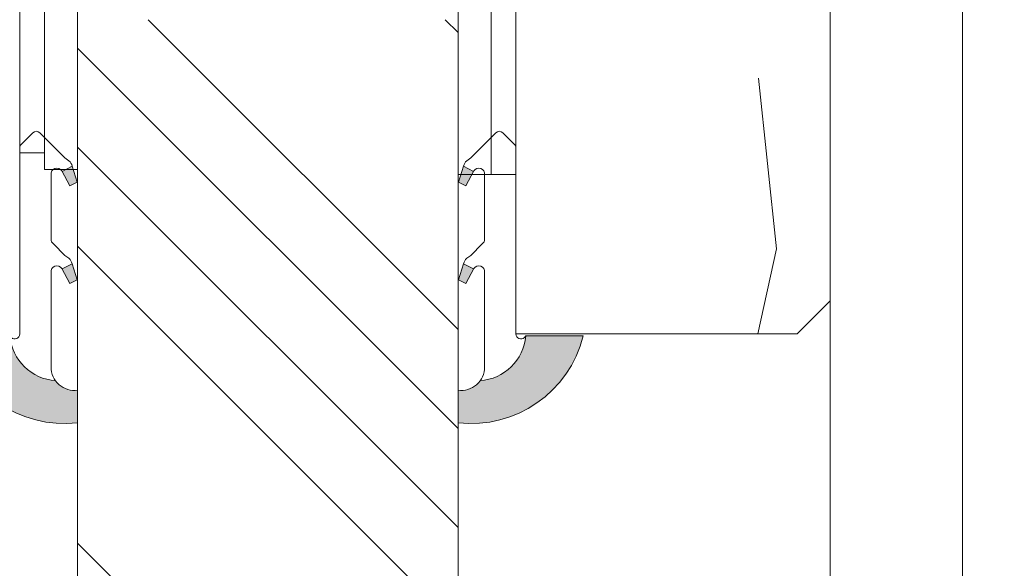
# Model space of a CAD drawing. Units: millimetres. Extents: x 0 to 437, y -14 to 612.
# Drawn here: x 351 to 381, y 230 to 247 of the extents above; entities that cross this region are included whole.
import ezdxf

# ---------------------------------------------------------------- set-up
doc = ezdxf.new("R2010")
doc.units = ezdxf.units.MM
doc.header["$PDMODE"] = 2
doc.header["$PDSIZE"] = 10
for name, color, linetype, lineweight in [('Accessoires', 5, 'Continuous', 9), ('AM_4', 3, 'Continuous', 20), ('AM_5', 3, 'Continuous', 20), ('Contour principale', 30, 'Continuous', 15), ('Contour secondaire', 5, 'Continuous', 9)]:
    doc.layers.add(name, color=color, linetype=linetype, lineweight=lineweight)
doc.layers.add('Calque1', color=7, linetype='Continuous')
doc.layers.add('CSTB_COT', color=1, linetype='Continuous')
doc.styles.get("Standard").update_dxf_attribs({"font": 'arial.ttf'})
doc.dimstyles.new('MAL-ISO$0', dxfattribs={"dimtxt": 3, "dimasz": 3, "dimexe": 1, "dimexo": 1, "dimgap": 1.5, "dimtad": 1, "dimtxsty": 'Standard', "dimcen": 0, "dimclrd": 256, "dimclre": 256, "dimclrt": 3, "dimadec": 1, "dimazin": 2, "dimtp": 0.1, "dimtm": 0.1, "dimtfac": 0.71, "dimtmove": 0, "dimatfit": 3, "dimfxl": 1, "dimlwd": -1, "dimlwe": -1, "dimarcsym": 1})

# ---------------------------------------------------------------- blocks, each defined once
blk = doc.blocks.new('*D34')
at = {"layer": 'AM_5', "transparency": 16777216}
for p, q in [((379.3029124090474, 292.9764238032738), (390.6950483055764, 292.976423803481)), ((389.695048305631, 289.9764238034628), (389.6950483105015, 22.21708282048297)), ((388.7173200645252, 19.21708282046519), (388.695048310556, 19.21708282046478))]:
    blk.add_line(p, q, dxfattribs=at)
for points in [[(389.195048305631, 289.9764238034537), (390.195048305631, 289.9764238034719), (389.6950483055764, 292.9764238034628)], [(389.1950483105015, 22.21708282047388), (390.1950483105015, 22.21708282049207), (389.695048310556, 19.21708282048297)]]:
    blk.add_solid(points, dxfattribs=at)
at = {"layer": 'Defpoints', "color": 0, "transparency": 16777216}
for p in [(378.3029124143766, 292.9764237963744), (389.6950483109057, 19.21708281339455), (389.7173200648748, 19.21708281339455)]:
    blk.add_point(p, dxfattribs=at)
at = {"layer": 'AM_5', "color": 3, "transparency": 16777216, "insert": (385.5715830965475, 159.3355346544311), "char_height": 4, "attachment_point": 5, "rotation": 90.00000000104221}
blk.add_mtext('Hauteur Passage = HO - 5 (2035)', dxfattribs=at)
blk = doc.blocks.new('Cal métal BP EI60')
at = {"layer": 'Calque1', "color": 5, "linetype": 'Continuous', "lineweight": 15}
for p, q in [((-47.91105160769075, -30.4244944837119), (-47.91105343401432, 144.5148355633428)), ((-47.91077556239907, 144.5756520729337), (-32.91077543201391, 144.5756522295123)), ((-32.91077360569034, -30.36367781754234), (-32.91077543201391, 144.5756522295123))]:
    blk.add_line(p, q, dxfattribs=at)
at = {"layer": 'CSTB_COT', "color": 5}
for p, q in [((7.718942890758626, 46.91466961315018), (-32.91077360569034, -30.36367781754234)), ((7.718942890758626, 46.91466961315018), (20.99576668615919, 39.93427206683555)), ((-19.23085778893437, -36.57738812224125), (20.99576668615919, 39.93427206683555)), ((-1.588253837428056, 29.21223788577481), (11.68821719556581, 22.23202580699581)), ((-24.8565984206507, -15.04365596498246), (-11.57977462501731, -22.02405351118068))]:
    blk.add_line(p, q, dxfattribs=at)
blk.add_arc((-32.91077360499185, -30.4243476401025), 15.00000013038516, 180.0000005978083, 335.7824315658179, dxfattribs=at)
blk = doc.blocks.new('Patte fixation vitrage 23mm')
at = {"layer": 'Accessoires', "color": 5, "linetype": 'Continuous', "lineweight": 15}
for p, q in [((1.118299976803769, 0.0009288528207207492), (7.180665169149336, 0.0009289166051189568)), ((7.180665169149336, 0.0009289166051189568), (7.180665177040851, -0.749071083394881)), ((1.118299984695284, -0.7490711471792793), (7.180665177040851, -0.749071083394881))]:
    blk.add_line(p, q, dxfattribs=at)
at = {"layer": 'Accessoires'}
for points in [[(7.180665177040851, -0.749071083394881), (2.180665177040851, -0.7490710833949379), (2.180665177040908, -1.749071083394938), (7.180665177040851, -1.749071083394881)], [(7.023516154567062, -13.24907109055641), (2.023516154567119, -13.24907109055641), (2.023516154567062, -14.24907109055641), (7.023516154567062, -14.24907109055641)]]:
    blk.add_lwpolyline(points, close=True, dxfattribs=at)
at = {"layer": 'Accessoires', "color": 5, "xscale": -0.05, "yscale": 0.05, "zscale": 0.05, "rotation": 270.0000014829449}
blk.add_blockref('Cal métal BP EI60', (-0.7052664994988049, -12.60353262152114), dxfattribs=at)
blk = doc.blocks.new('serbt')
at = {"layer": 'AM_4'}
h = blk.add_hatch(color=5, dxfattribs=at)
edge = h.paths.add_edge_path()
edge.add_arc((-33.0175631268258, -20.07640338939392), 13.97820772027356, 261.5609164869377, 324.2054311643935, ccw=False)
edge.add_line((-35.06897431846029, -33.90326142706655), (-35.10916159489026, -53.67733422757997))
edge.add_arc((-27.18238858091944, 15.87240502336332), 69.99999971635157, 263.4979008683569, 345.8066870811297)
edge.add_line((40.68078928949126, -1.291191616566721), (6.031659802626521, -1.22077344026372))
edge.add_arc((-23.88507987155459, 1.728787743602984), 30.06179009823093, 274.20733661720413, 354.3692727268613, ccw=False)
h.paths.add_polyline_path([(-25.53072293229499, 39.40945116103502), (-31.58567017306336, 42.56330403105188), (-34.61855207118688, 32.8678192956616), (-30.20233173488358, 30.56753349148908)])
h.paths.add_polyline_path([(-34.49700928348464, 91.81689820384524), (-30.07877739054193, 89.5204784289245), (-25.41490896842777, 98.36648138047256), (-31.47257868442258, 101.5151413185352)])
at = {"layer": 'AM_4', "color": 5}
for p, q in [((-11.87409182733427, 121.6604925316587), (-27.09640413776015, 106.4999280008105)), ((-7.631459901938797, 121.6518701388377), (-0.6457005803358697, 114.6376583727761)), ((2.945316737168469e-07, -1.100306690204889e-07), (0.2286660651416241, 112.5145566541378)), ((-31.47257868442258, 101.5151413185352), (-34.49700928348464, 91.81689820384524)), ((-31.47260595727051, 101.5150293724504), (-25.41490896842777, 98.36648138047256)), ((-27.09640413776015, 106.4999280008105), (-29.55135344147325, 104.7934556024272)), ((-25.29338510471279, 98.59697683160061), (-30.07877739054193, 89.5204784289245)), ((-18.88350020448979, 57.34266445303001), (-18.80448508671998, 96.22190260820207)), ((-34.49700928348464, 91.81689820384524), (-30.07877739054193, 89.5204784289245)), ((-20.20760440817776, 54.53869446452154), (-27.20563571568618, 47.56904996777848)), ((-31.58566850953257, 42.5633031644909), (-34.61855207118688, 32.8678192956616)), ((-31.58567017306336, 42.56330403105188), (-25.53072293229499, 39.40945116103502)), ((-27.20563571568618, 47.56904996777848), (-29.65364087719995, 45.86846563846802)), ((-25.40899738195641, 39.63984016411871), (-30.20233173488358, 30.56753349148908)), ((-19.04048029709611, -19.8990910285811), (-18.92432472809196, 37.25503539513011)), ((-34.61855207118688, 32.8678192956616), (-30.20233173488358, 30.56753349148908)), ((5.116998865262758, -2.131724221490003), (6.031659802685681, -1.220773440334597)), ((6.031661197904214, -1.220773443099461), (40.68078928949126, -1.291191616566721)), ((-35.06897431846029, -33.90326142706655), (-35.10993119114939, -54.05601260040131))]:
    blk.add_line(p, q, dxfattribs=at)
for centre, radius, start, end in [((-9.757087061083439, 119.5348653725869), 3.000000000000003, 44.88355670692903, 134.8835567063764), ((-2.771327739479602, 112.5206536065234), 3.000000000000003, 359.8835567066804, 44.88355670692903), ((-25.04130607347106, 99.94826702427599), 6.619394203338383, 132.9483180412593, 166.3085740417868), ((-22.25549710531412, 96.84509455121697), 3.506829767926098, 349.7636997954455, 150.0289097220968), ((-21.88412829003755, 57.03666461390821), 3.000000000000003, 304.7269263568563, 304.7269263734207), ((-22.01479042534265, 57.10671496804025), 3.140169199298274, 305.1350954910714, 4.309217279791466), ((-21.88412829003755, 57.03666461390821), 3.000000000000003, 309.357942834981, 309.3580820012195), ((-23.87077507104663, 40.15622678528312), 8.128419887758126, 168.776875052161, 168.777008639882), ((-25.11568803254849, 40.99854916864353), 6.656508277054115, 132.9791144993651, 166.4041709305689), ((-22.43429730993117, 37.71969064053514), 3.54059524817864, 352.4589401753227, 147.1580207224013), ((-27.18238895075683, 15.87240535099953), 70.00000000000007, 263.4979011994936, 345.8066868953633), ((-23.88507987155694, 1.728787743605821), 30.06179009823392, 274.2073366172082, 354.3692727267668), ((2.999994099011928, -0.006097062414482934), 3.000000000000003, 179.8835567066804, 314.8835567063764), ((-33.01756312682581, -20.07640338939391), 13.97820772027357, 261.5609164869377, 0.7268117680370333)]:
    blk.add_arc(centre, radius, start, end, dxfattribs=at)

msp = doc.modelspace()

# ---------------------------------------------------------------- hatches: boundary and pattern name
at = {"layer": 'Contour secondaire'}
h = msp.add_hatch(dxfattribs=at)
h.set_pattern_fill('352', color=5, scale=73.33, angle=51.00000096237132)
h.set_pattern_definition([(51.00000096237134, (16.15182216146834, 19.94583994506875), (-10.84005081028688, 103.1361774472488), [21.999, -51.331]), (51.00000096237134, (13.30241645502995, 22.2532431109928), (-10.84005081028688, 103.1361774472488), [21.999, -51.331]), (51.00000096237134, (9.911008208077211, 29.71745514927929), (-10.84005081028688, 103.1361774472488), [14.666, -58.664]), (51.00000096237134, (6.519599961124475, 37.18166718756578), (-10.84005081028688, 103.1361774472488), [10.9995, -62.33049999999999]), (51.00000096237134, (0.8207885482476911, 41.79647351941387), (-10.84005081028688, 103.1361774472488), [7.333, -65.997]), (51.00000096237134, (-16.41503869424934, 32.16425131907001), (-10.84005081028688, 103.1361774472488), [3.6665, -18.3325, 3.6665, -47.6645]), (51.00000096237134, (-12.34223490291559, 43.01987160430923), (-10.84005081028688, 103.1361774472488), [3.6665, -29.332, 10.9995, -29.332]), (51.00000096237134, (-5.962027945657788, 56.72489759598687), (-10.84005081028688, 103.1361774472488), [3.6665, -3.6665, 3.6665, -62.33049999999999]), (51.00000096237134, (-11.11883681802022, 56.18289505547251), (-10.84005081028688, 103.1361774472488), [3.6665, -69.6635]), (51.00000096237134, (-19.12505139682106, 57.94829568088221), (-10.84005081028688, 103.1361774472488), [10.9995, -62.33049999999999]), (51.00000096237134, (-24.82386280969785, 62.56310201273031), (-10.84005081028688, 103.1361774472488), [14.666, -58.664]), (51.00000096237134, (-32.83007738849868, 64.32850263814002), (-10.84005081028688, 103.1361774472488), [18.3325, -21.999, 3.6665, -29.332]), (141.0000009623713, (-17.09643423863035, 13.84441899554429), (-103.1361774472488, -10.84005081028688), [3.6665, -7.333, 18.3325, -43.998]), (141.0000009623713, (-20.48784248558309, 21.30863103383078), (-103.1361774472488, -10.84005081028688), [3.6665, -3.6665, 10.9995, -54.9975]), (141.0000009623713, (-40.97568497116619, 42.61726206766156), (-103.1361774472488, -10.84005081028688), [7.333, -65.997]), (141.0000009623713, (-15.873036153735, 27.00744244670756), (-103.1361774472488, -10.84005081028688), [14.666, -21.999, 3.6665, -32.9985]), (141.0000009623713, (-44.90909575863327, 55.2382829783105), (-103.1361774472488, -10.84005081028688), [3.6665, -69.6635]), (141.0000009623713, (-14.10763552832529, 35.0136570255084), (-103.1361774472488, -10.84005081028688), [10.9995, -62.33049999999999]), (141.0000009623713, (-12.34223490291559, 43.01987160430923), (-103.1361774472488, -10.84005081028688), [7.333, -65.997]), (141.0000009623713, (-7.727428571067488, 48.71868301718602), (-103.1361774472488, -10.84005081028688), [3.6665, -10.9995, 10.9995, -47.6645]), (141.0000009623713, (-8.269431111581842, 53.87549188954847), (-103.1361774472488, -10.84005081028688), [3.6665, -69.6635]), (141.0000009623713, (5.435594880095792, 47.49528493229067), (-103.1361774472488, -10.84005081028688), [10.2662, -63.0638]), (141.0000009623713, (19.14062087177341, 41.11507797503285), (-103.1361774472488, -10.84005081028688), [7.333, -65.997]), (141.0000009623713, (0.9601815521143493, 65.27311471530203), (-103.1361774472488, -10.84005081028688), [3.6665, -69.6635]), (141.0000009623713, (8.42439359040085, 68.66452296225478), (-103.1361774472488, -10.84005081028688), [10.9995, -62.33049999999999]), (141.0000009623713, (13.03919992224895, 74.36333437513156), (-103.1361774472488, -10.84005081028688), [10.9995, -62.33049999999999]), (96.0000009623713, (28.91223607598395, 47.35589192842399), (-56.98811412985205, 46.14806331935893), [5.1851643, -5.1851643, 5.1851643, -88.14878760146]), (96.0000009623713, (5.435594880095792, 47.49528493229067), (-56.98811412985205, 46.14806331935893), [10.3703286, -93.33395190146]), (96.0000009623713, (-41.51768751168053, 47.774070940024), (-56.98811412985205, 46.14806331935893), [10.3703286, -93.33395190146]), (96.0000009623713, (-18.04104631579237, 47.63467793615733), (-56.98811412985205, 46.14806331935893), [10.3703286, -93.33395190146]), (96.0000009623713, (-4.336020324114756, 41.25447097889953), (-56.98811412985205, 46.14806331935893), [10.3703286, -93.33395190146]), (96.0000009623713, (20.9060214971831, 49.12129255383369), (-56.98811412985205, 46.14806331935893), [10.3703286, -93.33395190146]), (96.0000009623713, (13.44180945889662, 45.72988430688095), (-56.98811412985205, 46.14806331935893), [15.55563956, -88.14864094146]), (96.0000009623713, (-26.0472608945932, 49.40007856156703), (-56.98811412985205, 46.14806331935893), [5.1851643, -98.51911620146]), (96.0000009623713, (-34.05347547339404, 51.16547918697674), (-56.98811412985205, 46.14806331935893), [5.1851643, -98.51911620146]), (96.0000009623713, (-15.59425014600165, 73.96072483848388), (-56.98811412985205, 46.14806331935893), [5.1851643, -98.51911620146]), (96.0000009623713, (-5.559418409010112, 28.09144752773626), (-56.98811412985205, 46.14806331935893), [5.1851643, -98.51911620146]), (96.0000009623713, (-0.1238235289143361, 75.58673246002692), (-56.98811412985205, 46.14806331935893), [5.1851643, -98.51911620146]), (96.0000009623713, (-10.57683427750589, 51.02608618311007), (-56.98811412985205, 46.14806331935893), [5.1851643, -98.51911620146]), (96.0000009623713, (-11.66083935853457, 61.33970392783496), (-56.98811412985205, 46.14806331935893), [5.1851643, -98.51911620146]), (186.0000009623713, (-2.570619698705048, 49.26068555770037), (-46.14806331935894, -56.98811412985204), [5.1851643, -5.1851643, 15.55563956, -77.77831234146]), (186.0000009623713, (4.351589799067103, 57.80890267701555), (-46.14806331935894, -56.98811412985204), [5.1851643, -98.51911620146]), (186.0000009623713, (24.29742974413585, 41.65708051554721), (-46.14806331935894, -56.98811412985204), [5.1851643, -98.51911620146]), (186.0000009623713, (0.8207885482476911, 41.79647351941387), (-46.14806331935894, -56.98811412985204), [5.1851643, -98.51911620146]), (186.0000009623713, (-3.654624779733744, 59.57430330242525), (-46.14806331935894, -56.98811412985204), [5.1851643, -98.51911620146]), (186.0000009623713, (-0.9446120771620166, 33.79025894061304), (-46.14806331935894, -56.98811412985204), [5.1851643, -98.51911620146]), (186.0000009623713, (17.51461325023038, 56.58550459212019), (-46.14806331935894, -56.98811412985204), [5.1851643, -98.51911620146]), (186.0000009623713, (2.307403165924049, 2.849405706438393), (-46.14806331935894, -56.98811412985204), [5.1851643, -98.51911620146]), (186.0000009623713, (1.765400625409704, 8.006214578800835), (-46.14806331935894, -56.98811412985204), [10.3703286, -93.33395190146]), (186.0000009623713, (1.22339808489536, 13.16302345116327), (-46.14806331935894, -56.98811412985204), [10.3703286, -93.33395190146]), (186.0000009623713, (5.838204416743457, 18.86183486404006), (-46.14806331935894, -56.98811412985204), [10.3703286, -93.33395190146]), (186.0000009623713, (2.446796169790719, 26.32604690232655), (-46.14806331935894, -56.98811412985204), [10.3703286, -93.33395190146]), (186.0000009623713, (-1.889224154324033, 67.58051788122609), (-46.14806331935894, -56.98811412985204), [10.3703286, -93.33395190146]), (186.0000009623713, (35.83444557375609, 55.90410904773917), (-46.14806331935894, -56.98811412985204), [10.3703286, -93.33395190146]), (186.0000009623713, (-7.44864256333414, 95.67196540896234), (-46.14806331935894, -56.98811412985204), [10.3703286, -93.33395190146]), (186.0000009623713, (-1.749831150457361, 91.05715907711425), (-46.14806331935894, -56.98811412985204), [10.3703286, -93.33395190146]), (186.0000009623713, (-3.515231775867072, 83.05094449831341), (-46.14806331935894, -56.98811412985204), [10.3703286, -93.33395190146]), (186.0000009623713, (-35.81887609880375, 43.15926460817591), (-46.14806331935894, -56.98811412985204), [15.55563956, -88.14864094146]), (186.0000009623713, (-0.1238235289143361, 75.58673246002692), (-46.14806331935894, -56.98811412985204), [15.55563956, -88.14864094146]), (77.56505216237133, (-42.60169259270922, 58.08768868474889), (46.1480632956864, 56.98811414723543), [8.198293999999999, -155.77257075341]), (77.56505216237133, (-14.10763552832529, 35.0136570255084), (46.1480632956864, 56.98811414723543), [8.198293999999999, -155.77257075341]), (77.56505216237133, (-26.58926343510755, 54.55688743392948), (46.1480632956864, 56.98811414723543), [8.198293999999999, -155.77257075341]), (77.56505216237133, (27.14683545057424, 39.34967734962316), (46.1480632956864, 56.98811414723543), [8.198293999999999, -155.77257075341]), (77.56505216237133, (19.14062087177341, 41.11507797503285), (46.1480632956864, 56.98811414723543), [8.198293999999999, -155.77257075341]), (77.56505216237133, (-6.101420949524456, 33.2482564000987), (46.1480632956864, 56.98811414723543), [8.198293999999999, -155.77257075341]), (77.56505216237133, (-34.59547801390838, 56.32228805933917), (46.1480632956864, 56.98811414723543), [8.198293999999999, -155.77257075341]), (77.56505216237133, (-3.654624779733744, 59.57430330242525), (46.1480632956864, 56.98811414723543), [16.396588, -147.57427675341]), (114.4349497823713, (-12.20284189904891, 66.4965128001974), (-56.98811412641972, 46.14806332139163), [8.198293999999999, -155.77257075341]), (114.4349497823713, (11.81580183735359, 61.20031092396828), (-56.98811412641972, 46.14806332139163), [8.198293999999999, -155.77257075341]), (114.4349497823713, (-22.65585264764047, 41.93586652328054), (-56.98811412641972, 46.14806332139163), [8.198293999999999, -155.77257075341]), (114.4349497823713, (-34.73487101777506, 32.84564686345103), (-56.98811412641972, 46.14806332139163), [8.198293999999999, -155.77257075341]), (114.4349497823713, (4.351589799067103, 57.80890267701555), (-56.98811412641972, 46.14806332139163), [8.198293999999999, -155.77257075341]), (114.4349497823713, (-0.2632165327809943, 52.11009126413877), (-56.98811412641972, 46.14806332139163), [8.198293999999999, -155.77257075341]), (114.4349497823713, (-27.27065897948857, 36.23705511040376), (-56.98811412641972, 46.14806332139163), [16.396588, -147.57427675341]), (114.4349497823713, (27.28622845444092, 62.82631854551131), (-56.98811412641972, 46.14806332139163), [16.396588, -147.57427675341]), (114.4349497823713, (19.82201641615442, 59.43491029855858), (-56.98811412641972, 46.14806332139163), [16.396588, -147.57427675341]), (167.5650521623713, (-8.548217119315177, 6.922209497772146), (-56.98811414723543, 46.14806329568638), [8.198293999999999, -155.77257075341]), (167.5650521623713, (-39.8916798901375, 32.30364432293668), (-56.98811414723543, 46.14806329568638), [8.198293999999999, -155.77257075341]), (167.5650521623713, (9.229612663696194, 11.39762282575357), (-56.98811414723543, 46.14806329568638), [8.198293999999999, -155.77257075341]), (167.5650521623713, (-46.67449638404297, 47.23206839950966), (-56.98811414723543, 46.14806329568638), [8.198293999999999, -155.77257075341]), (167.5650521623713, (-7.866821574934161, 25.24204182129786), (-56.98811414723543, 46.14806329568638), [8.198293999999999, -155.77257075341]), (167.5650521623713, (-4.336020324114756, 41.25447097889953), (-56.98811414723543, 46.14806329568638), [8.198293999999999, -155.77257075341]), (167.5650521623713, (-11.11883681802022, 56.18289505547251), (-56.98811414723543, 46.14806329568638), [8.198293999999999, -155.77257075341]), (167.5650521623713, (-9.090219659829524, 12.07901837013459), (-56.98810847065019, 46.14808903939516), [8.198293999999999, -155.77257075341]), (167.5650521623713, (-6.101420949524456, 33.2482564000987), (-56.98811414723543, 46.14806329568638), [8.198293999999999, -155.77257075341]), (167.5650521623713, (13.44180945889662, 45.72988430688095), (-56.98811414723543, 46.14806329568638), [8.198293999999999, -155.77257075341]), (167.5650521623713, (12.35780437786793, 56.04350205160583), (-56.98811414723543, 46.14806329568638), [8.198293999999999, -155.77257075341]), (167.5650521623713, (4.490982802933765, 81.2855438729037), (-56.98811414723543, 46.14806329568638), [8.198293999999999, -155.77257075341]), (167.5650521623713, (-47.21649892455732, 52.3888772718721), (-56.98811414723543, 46.14806329568638), [8.198293999999999, -155.77257075341]), (167.5650521623713, (-51.28930271589107, 41.53325698663288), (-56.98811414723543, 46.14806329568638), [16.396588, -147.57427675341]), (167.5650521623713, (-4.475413327981427, 17.77782978301137), (-56.98811414723543, 46.14806329568638), [16.396588, -147.57427675341]), (204.4349497823713, (-2.849405706438393, 2.307403165924049), (-46.14806332139165, -56.98811412641971), [8.198293999999999, -155.77257075341]), (204.4349497823713, (39.22585382070882, 48.43989700945267), (-46.14806332139165, -56.98811412641971), [8.198293999999999, -155.77257075341]), (204.4349497823713, (8.42439359040085, 68.66452296225478), (-46.14806332139165, -56.98811412641971), [8.198293999999999, -155.77257075341]), (204.4349497823713, (9.911008208077211, 29.71745514927929), (-46.14806332139165, -56.98811412641971), [8.198293999999999, -155.77257075341]), (204.4349497823713, (13.30241645502995, 22.2532431109928), (-46.14806332139165, -56.98811412641971), [8.198293999999999, -155.77257075341]), (204.4349497823713, (6.519599961124475, 37.18166718756578), (-46.14806332139165, -56.98811412641971), [8.198293999999999, -155.77257075341]), (204.4349497823713, (-13.82884952059194, 81.96693941728472), (-46.14806332139165, -56.98811412641971), [8.198293999999999, -155.77257075341]), (204.4349497823713, (-12.06344889518225, 89.97315399608556), (-46.14806332139165, -56.98811412641971), [16.396588, -147.57427675341])])
edge = h.paths.add_edge_path()
edge.add_line((375.3028536744352, 238.4761711952902), (375.3031059449727, 238.4764234658356))
edge.add_line((375.3031059449727, 238.4764234658356), (375.3031055736966, 261.8503897016434))
edge.add_line((375.3031055736966, 261.8503897016434), (374.857416299942, 261.6135102440182))
edge.add_line((374.857416299942, 261.6135102440182), (374.5971321158693, 261.3870606773887))
edge.add_line((374.5971321158693, 261.3870606773887), (374.4392495384252, 261.1408570517152))
edge.add_line((374.4392495384252, 261.1408570517152), (374.2168347301965, 261.0561985526373))
edge.add_line((374.2168347301965, 261.0561985526373), (373.8266827744047, 260.7167628638067))
edge.add_line((373.8266827744047, 260.7167628638067), (373.7235419369883, 260.3335228882046))
edge.add_line((373.7235419369883, 260.3335228882046), (373.4463853887371, 260.3859007390517))
edge.add_line((373.4463853887371, 260.3859007390517), (373.0554722569829, 260.0458028203467))
edge.add_line((373.0554722569829, 260.0458028203467), (373.0557229062353, 260.0432944136777))
edge.add_line((373.0557229062353, 260.0432944136777), (372.9877010717034, 259.6208433864098))
edge.add_line((372.9877010717034, 259.6208433864098), (372.6752334232787, 259.7149916363408))
edge.add_line((372.6752334232787, 259.7149916363408), (372.2203293035211, 259.3192209860854))
edge.add_line((372.2203293035211, 259.3192209860854), (372.1449439242584, 259.0696504754782))
edge.add_line((372.1449439242584, 259.0696504754782), (371.8222572925112, 259.1668777622327))
edge.add_line((371.8222572925112, 259.1668777622327), (371.7431733812823, 259.958320817379))
edge.add_line((371.7431733812823, 259.958320817379), (371.2735972205945, 259.7087457147063))
edge.add_line((371.2735972205945, 259.7087457147063), (371.352663194357, 258.9174821716586))
edge.add_line((371.352663194357, 258.9174821716586), (371.2828623664147, 258.6117484649926))
edge.add_line((371.2828623664147, 258.6117484649926), (371.2829155851104, 258.6114909067653))
edge.add_line((371.2829155851104, 258.6114909067653), (370.9602289533632, 258.7087181935198))
edge.add_line((370.9602289533632, 258.7087181935198), (370.4907132254001, 258.4591752102676))
edge.add_line((370.4907132254001, 258.4591752102676), (370.4209123974578, 258.1534415036016))
edge.add_line((370.4209123974578, 258.1534415036016), (370.4209656161535, 258.1531839453742))
edge.add_line((370.4209656161535, 258.1531839453742), (370.0982789844063, 258.2504112321287))
edge.add_line((370.0982789844063, 258.2504112321287), (369.6287632564433, 258.0008682488765))
edge.add_line((369.6287632564433, 258.0008682488765), (369.558962428501, 257.6951345422106))
edge.add_line((369.558962428501, 257.6951345422106), (369.5590156471967, 257.6948769839832))
edge.add_line((369.5590156471967, 257.6948769839832), (369.2363290154495, 257.7921042707377))
edge.add_line((369.2363290154495, 257.7921042707377), (368.7668132874863, 257.5425612874855))
edge.add_line((368.7668132874863, 257.5425612874855), (368.6970124595443, 257.2368275808195))
edge.add_line((368.6970124595443, 257.2368275808195), (368.6970656782401, 257.2365700225922))
edge.add_line((368.6970656782401, 257.2365700225922), (368.3743790464926, 257.3337973093467))
edge.add_line((368.3743790464926, 257.3337973093467), (367.9048633185295, 257.0842543260945))
edge.add_line((367.9048633185295, 257.0842543260945), (367.8350624905875, 256.7785206194285))
edge.add_line((367.8350624905875, 256.7785206194285), (367.8351157092832, 256.7782630612011))
edge.add_line((367.8351157092832, 256.7782630612011), (367.5124290775358, 256.8754903479556))
edge.add_line((367.5124290775358, 256.8754903479556), (367.0429133495726, 256.6259473647034))
edge.add_line((367.0429133495726, 256.6259473647034), (366.9731125216307, 256.3202136580375))
edge.add_line((366.9731125216307, 256.3202136580375), (366.9731657403264, 256.3199560998101))
edge.add_line((366.9731657403264, 256.3199560998101), (366.6504791085789, 256.4171833865646))
edge.add_line((366.6504791085789, 256.4171833865646), (366.1809633806158, 256.1676404033124))
edge.add_line((366.1809633806158, 256.1676404033124), (366.111162552674, 255.8619066966455))
edge.add_line((366.111162552674, 255.8619066966455), (366.1112157713695, 255.8616491384191))
edge.add_line((366.1112157713695, 255.8616491384191), (365.7885291396221, 255.9588764251736))
edge.add_line((365.7885291396221, 255.9588764251736), (365.319013411659, 255.7093334419214))
edge.add_line((365.319013411659, 255.7093334419214), (365.2492125837172, 255.4035997352544))
edge.add_line((365.2492125837172, 255.4035997352544), (365.2492658024127, 255.403342177028))
edge.add_line((365.2492658024127, 255.403342177028), (364.9265791706653, 255.5005694637825))
edge.add_line((364.9265791706653, 255.5005694637825), (364.4570634427021, 255.2510264805285))
edge.add_line((364.4570634427021, 255.2510264805285), (364.3872626147603, 254.9452927738634))
edge.add_line((364.3872626147603, 254.9452927738634), (364.3873158334558, 254.945035215637))
edge.add_line((364.3873158334558, 254.945035215637), (364.0646292017084, 255.0422625023915))
edge.add_line((364.0646292017084, 255.0422625023915), (363.5951134737453, 254.7927195191375))
edge.add_line((363.5951134737453, 254.7927195191375), (363.5253126458035, 254.4869858124713))
edge.add_line((363.5253126458035, 254.4869858124713), (363.5253658644988, 254.486728254246))
edge.add_line((363.5253658644988, 254.486728254246), (363.2026792327516, 254.5839555409987))
edge.add_line((363.2026792327516, 254.5839555409987), (362.7331635047884, 254.3344125577464))
edge.add_line((362.7331635047884, 254.3344125577464), (362.6633626768462, 254.0286788510805))
edge.add_line((362.6633626768462, 254.0286788510805), (362.6634158955419, 254.0284212928531))
edge.add_line((362.6634158955419, 254.0284212928531), (362.3407292637947, 254.1256485796076))
edge.add_line((362.3407292637947, 254.1256485796076), (361.8712135358316, 253.8761055963554))
edge.add_line((361.8712135358316, 253.8761055963554), (361.8014127078896, 253.5703718896894))
edge.add_line((361.8014127078896, 253.5703718896894), (361.8014659265853, 253.5701143314621))
edge.add_line((361.8014659265853, 253.5701143314621), (361.6442567747612, 253.6174823280911))
edge.add_line((361.6442567747612, 253.6174823280911), (361.5694412504381, 253.5420580561332))
edge.add_line((361.5694412504381, 253.5420580561332), (361.5693503442561, 253.0103469399883))
edge.add_line((361.5693503442561, 253.0103469399883), (361.806527680835, 252.8051831859127))
edge.add_line((361.806527680835, 252.8051831859127), (361.8067800759158, 252.8051092589686))
edge.add_line((361.8067800759158, 252.8051092589686), (361.5694412798193, 252.5658393204777))
edge.add_line((361.5694412798193, 252.5658393204777), (361.5693503736373, 252.0341282043328))
edge.add_line((361.5693503736373, 252.0341282043328), (361.8065277102162, 251.8289644502572))
edge.add_line((361.8065277102162, 251.8289644502572), (361.8067801052969, 251.8288905233131))
edge.add_line((361.8067801052969, 251.8288905233131), (361.5694413092006, 251.5896205848222))
edge.add_line((361.5694413092006, 251.5896205848222), (360.8305063451168, 251.8925855265239))
edge.add_line((360.8305063451168, 251.8925855265239), (360.8304154389549, 251.3608744103217))
edge.add_line((360.8304154389549, 251.3608744103217), (361.5693504030188, 251.0579094686773))
edge.add_line((361.5693504030188, 251.0579094686773), (361.8065277395976, 250.8527457146026))
edge.add_line((361.8065277395976, 250.8527457146026), (361.5947180492805, 250.7150740933598))
edge.add_arc((364.3288262559486, 251.1779713724463), 2.773016692476851, 189.6093202448305, 194.6564475557429)
edge.add_line((361.6460425193761, 250.4763354272884), (365.8032096791484, 250.4762899797522))
edge.add_line((365.8032096791484, 250.4762899797522), (365.8031870237543, 248.4039606931375))
edge.add_arc((364.6858274649234, 248.3581075984858), 1.118299999999977, 1.4423998209167621e-06, 2.3499289091416813, ccw=False)
edge.add_line((365.8041274649233, 248.3581076266386), (365.8041276175435, 242.2957424342941))
edge.add_line((365.8041276175435, 242.2957424342941), (365.8031202466776, 242.2957424342688))
edge.add_line((365.8031202466776, 242.2957424342688), (365.8030675599296, 237.4763916570824))
edge.add_line((365.8030675599296, 237.4763916570824), (374.3031059608535, 237.4764234499513))
edge.add_line((374.3031059608535, 237.4764234499513), (375.3028536744352, 238.4761711952902))
at = {"layer": 'Contour secondaire', "ltscale": 3}
h = msp.add_hatch(dxfattribs=at)
h.set_pattern_fill('ANSI34', color=5, scale=0.6666707220058444, angle=-89.99999901768346)
h.set_pattern_definition([(315.0000010528171, (-107.8680367227804, 1194.453525831756), (8.980310583031528, 8.9803109130602), []), (315.0000010528171, (-107.8680366677752, 1191.460087622756), (8.980310583031528, 8.9803109130602), []), (315.0000010528171, (-107.8680366127705, 1188.466649413756), (8.980310583031528, 8.9803109130602), []), (315.0000010528171, (-107.8680365577659, 1185.473204538048), (8.980310583031528, 8.9803109130602), [])])
h.paths.add_polyline_path([(364.0530018031698, 246.9761864025537), (352.5528716619738, 246.9760956209832), (352.5539221978099, 161.5868631139762), (364.0540422402504, 161.5869539646909)])

# ---------------------------------------------------------------- linework, layer by layer
at = {"layer": 'Contour principale'}
msp.add_lwpolyline([(375.3031051189958, 290.4764234658352), (375.3031059449727, 238.4764234658356), (374.3031059608535, 237.4764234499513), (365.8030675599296, 237.4763916570824), (365.8032096791484, 250.4762899797522), (355.0531056437587, 250.4764075034706), (355.0531055540541, 253.4764074318408), (341.3031055540541, 253.4764068236992), (341.3031049973279, 297.9764228818013), (342.3031049848171, 298.9764228994099), (365.8031050017028, 298.9764233132121), (366.8031050175869, 297.9764233308207), (366.8031051208341, 291.4764233308202), (374.3031051031116, 291.4764234499511)], close=True, dxfattribs=at)
for points in [[(379.3029123914276, 293.9764238193231), (379.3029150629058, 161.5871523077087)], [(352.5537944066564, 246.9761566854336), (352.5535616130561, 161.5868417928739)], [(364.0529061795851, 246.9761253358482), (364.0541752661707, 161.5869752955829)], [(375.3028536736031, 238.4764234832228), (375.3031072848038, 161.5871058807749)]]:
    msp.add_lwpolyline(points, dxfattribs=at)

# ---------------------------------------------------------------- block references
at = {"layer": 'Contour principale', "rotation": 270.0000008395909}
msp.add_blockref('Patte fixation vitrage 23mm', (365.8031985957156, 249.4764076034298), dxfattribs=at)
at = {"layer": 'Contour secondaire'}
for p, xscale, yscale, zscale, rotation in [((350.8055862240888, 237.4763938280406), -0.05000030415043842, 0.05000030415043836, 0.05000030415043836, 359.8835440677959), ((365.8030675599296, 237.4763916570824), 0.05000030415043834, 0.05000030415043834, 0.05000030415043834, 0.1164577523912554)]:
    msp.add_blockref('serbt', p, dxfattribs=dict(at, xscale=xscale, yscale=yscale, zscale=zscale, rotation=rotation))

# ---------------------------------------------------------------- dimensions: what is measured, and where the dimension line sits
at = {"layer": 'AM_5'}
dim = msp.add_linear_dim(base=(389.6950483109057, 19.21708281339455), p1=(378.3029124143765, 292.9764237963743), p2=(389.7173200648746, 19.21708281339454), angle=90.00000155121667, text='Hauteur Passage = HO - 5 (2035)', dimstyle='MAL-ISO$0', override={"dimtxt": 4, "dimlfac": 2}, dxfattribs=at)
dim.commit()
dim.dimension.update_dxf_attribs({"geometry": '*D34', "text_midpoint": (389.6950483109056, 159.3355346474175), "dimtype": 160})

doc.saveas('drawing.dxf')
